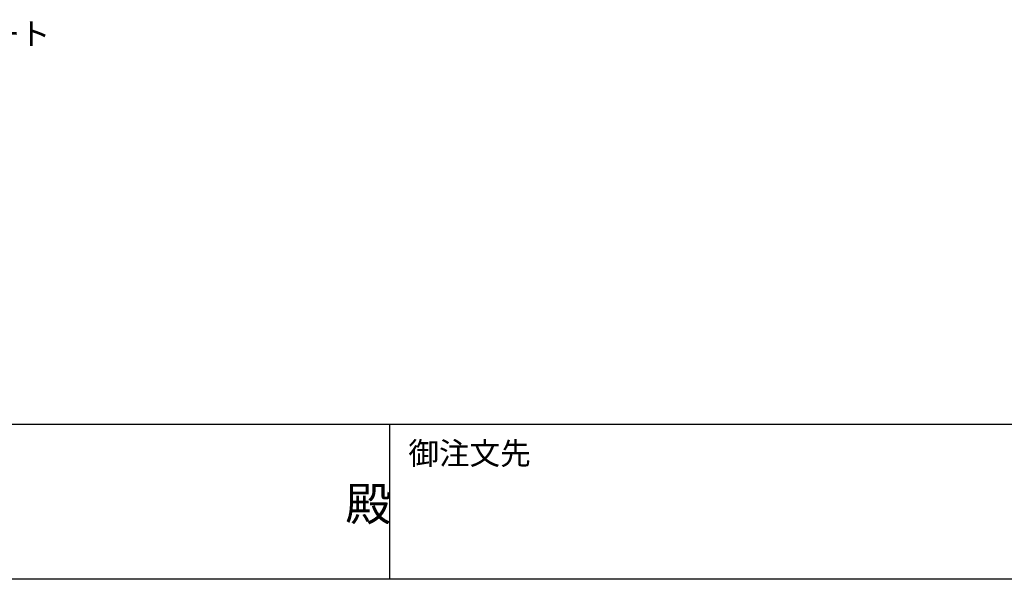
# Model space of a CAD drawing. Extents: x 1667 to 41127, y 644 to 28700.
# Drawn here: x 14809 to 21397, y 1018 to 4761 of the extents above; entities that cross this region are included whole.
import ezdxf

# ---------------------------------------------------------------- set-up
doc = ezdxf.new("R2010")
doc.units = 0
doc.header["$LTSCALE"] = 50
doc.header["$MEASUREMENT"] = 0
for name, color, linetype in [('HIKIDASHI', 6, 'CONTINUOUS'), ('WAKUMOJI-01', 130, 'CONTINUOUS'), ('WAKUSEN-01', 50, 'CONTINUOUS'), ('WAKUSEN-02', 130, 'CONTINUOUS')]:
    doc.layers.add(name, color=color, linetype=linetype)
doc.styles.get("Standard").update_dxf_attribs({"font": 'SIMPLEX', "bigfont": 'BIGFONT'})
doc.styles.add('WAKUMOJI', font='SIMPLEX', dxfattribs={"height": 3, "bigfont": 'BIGFONT'})

msp = doc.modelspace()

# ---------------------------------------------------------------- linework, layer by layer
at = {"layer": 'WAKUSEN-01'}
for p, q in [((41127.5, 2052.5), (1667.5, 2052.5)), ((41127.5, 2052.5), (1667.5, 2052.5)), ((41127.5, 1017.5), (1667.5, 1017.5))]:
    msp.add_line(p, q, dxfattribs=at)
at = {"layer": 'WAKUSEN-02'}
msp.add_line((17285, 1017.5), (17285, 2052.5), dxfattribs=at)
msp.add_line((17285, 1017.5), (17285, 2052.5), dxfattribs=at)

# ---------------------------------------------------------------- texts
at = {"layer": 'HIKIDASHI'}
msp.add_text('アンカープレート', height=150, dxfattribs=at).set_placement((13376.8, 4590.6))
at = {"layer": 'WAKUMOJI-01', "style": 'WAKUMOJI'}
for s, height, p in [('御注文先', 150, (17410, 1785)), ('御注文先', 150, (17410, 1785)), ('殿', 225, (16988.1, 1410.1)), ('殿', 225, (16988.1, 1410.1))]:
    msp.add_text(s, height=height, dxfattribs=at).set_placement(p)

doc.saveas('drawing.dxf')
